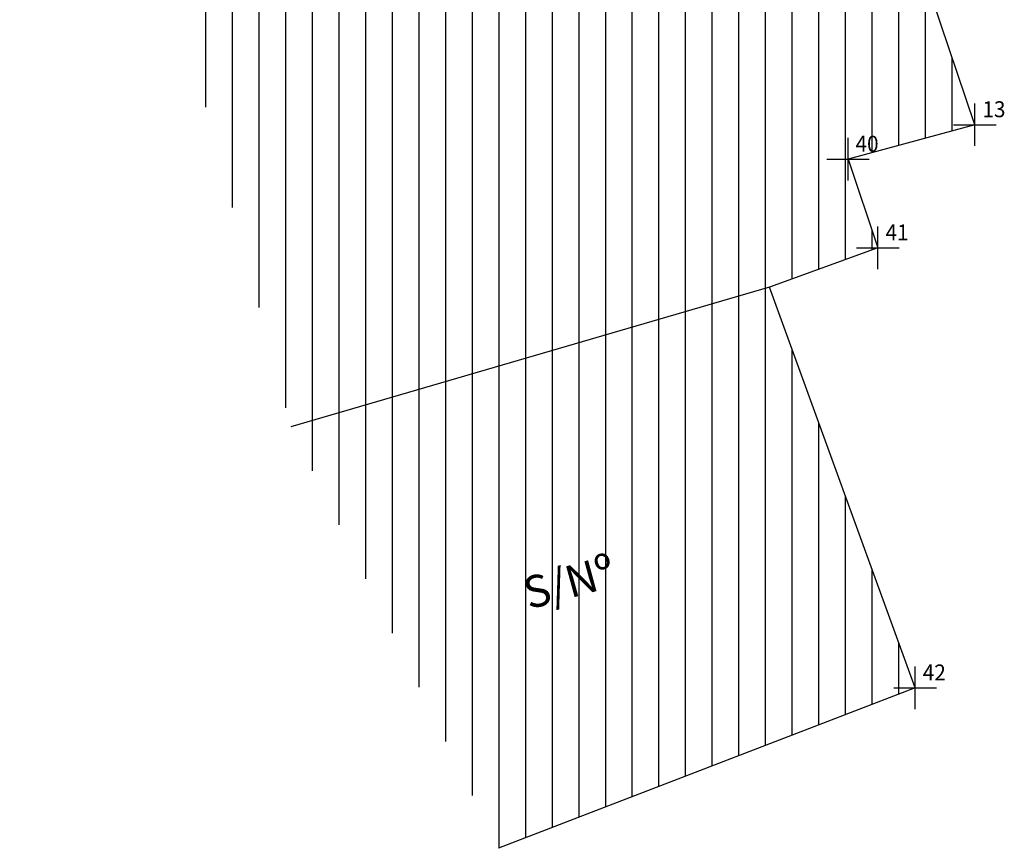
# Model space of a CAD drawing. Extents: x 182931 to 183244, y 1666222 to 1666782.
# Drawn here: x 183011 to 183057, y 1666286 to 1666325 of the extents above; entities that cross this region are included whole.
import ezdxf

# ---------------------------------------------------------------- set-up
doc = ezdxf.new("R2010")
doc.units = 0
doc.header["$MEASUREMENT"] = 0
doc.header["$PDMODE"] = 2
doc.linetypes.add('CONTINUO', pattern=[0])
doc.layers.get('0').update_dxf_attribs({"linetype": 'CONTINUOUS'})
for name, color, linetype in [('_TG', 7, 'CONTINUO'), ('T-EDIF', 5, 'CONTINUOUS'), ('T-MURO', 7, 'ALVENARIA')]:
    doc.layers.add(name, color=color, linetype=linetype)
doc.layers.add('Cotas_Coordenadas', color=7, linetype='CONTINUOUS', lineweight=20)
doc.styles.add('SIMPLEX', font='simplex', dxfattribs={"height": 0.2})
doc.styles.get("Standard").update_dxf_attribs({"font": 'verdana.TTF'})
doc.linetypes.add('ALVENARIA', pattern='A,0.375,[130,ltypeshp.shx,S=0.625,R=0,X=0,Y=0],2.5', length=2.875)

# ---------------------------------------------------------------- blocks, each defined once
blk = doc.blocks.new('SIMB_PONTO')
at = {"color": 0}
blk.add_point((0, 0), dxfattribs=at)
for tag in ['COTA', 'PONTO', 'DESC']:
    blk.add_attdef(tag, (0, 0), '', height=1)

msp = doc.modelspace()

# ---------------------------------------------------------------- hatches: boundary and pattern name
at = {"layer": 'T-EDIF'}
h = msp.add_hatch(dxfattribs=at)
h.set_pattern_fill('ANSI31', color=256, scale=10, angle=45, style=0)
h.paths.add_polyline_path([(183035.7, 1666361.206), (183011.265, 1666353.318), (183023.987, 1666305.447), (183046.441, 1666311.994), (183051.523, 1666313.84), (183050.117, 1666318.001), (183056.069, 1666319.624), (183052.198, 1666331.11), (183045.991, 1666328.824)])
h.paths.add_polyline_path([(183050.279, 1666318.163), (183051.813, 1666318.163), (183051.813, 1666319.288), (183050.279, 1666319.288)], flags=24)
h.paths.add_polyline_path([(183032.036, 1666331.289), (183036.497, 1666332.866), (183035.713, 1666335.083), (183031.252, 1666333.505)], flags=24)
h = msp.add_hatch(dxfattribs=at)
h.set_pattern_fill('ANSI31', color=256, scale=10, angle=45, style=0)
h.paths.add_polyline_path([(183046.441, 1666311.994), (183023.987, 1666305.447), (183033.718, 1666285.664), (183053.272, 1666293.191)])
h.paths.add_polyline_path([(183034.895, 1666295.994), (183041.337, 1666297.756), (183040.595, 1666300.467), (183034.154, 1666298.705)], flags=24)

# ---------------------------------------------------------------- linework, layer by layer
at = {"linetype": 'Continuous'}
msp.add_line((183046.441, 1666311.994), (183023.987, 1666305.447), dxfattribs=at)
at = {"layer": 'T-MURO', "ltscale": 0.8}
for p, q in [((183056.069, 1666319.624), (183052.198, 1666331.11)), ((183056.069, 1666319.624), (183050.117, 1666318.001)), ((183050.117, 1666318.001), (183051.523, 1666313.84)), ((183051.523, 1666313.84), (183046.441, 1666311.994)), ((183053.272, 1666293.191), (183046.441, 1666311.994)), ((183053.272, 1666293.191), (183033.718, 1666285.664))]:
    msp.add_line(p, q, dxfattribs=at)

# ---------------------------------------------------------------- block references
at = {"layer": '_TG', "color": 3}
ref = msp.add_blockref('SIMB_PONTO', (183056.069, 1666319.624), dxfattribs=at)
ref.add_attrib('PONTO', '13', (183056.419, 1666319.974), dxfattribs={"layer": '0', "color": 1, "height": 0.75, "style": 'SIMPLEX', "width": 0.954526, "flags": 8})
ref = msp.add_blockref('SIMB_PONTO', (183050.117, 1666318.001), dxfattribs=at)
ref.add_attrib('PONTO', '40', (183050.467, 1666318.351), dxfattribs={"layer": '0', "color": 1, "height": 0.75, "style": 'SIMPLEX', "width": 0.954526, "flags": 8})
ref = msp.add_blockref('SIMB_PONTO', (183051.523, 1666313.84), dxfattribs=at)
ref.add_attrib('PONTO', '41', (183051.873, 1666314.19), dxfattribs={"layer": '0', "color": 1, "height": 0.75, "style": 'SIMPLEX', "width": 0.954526, "flags": 8})
ref = msp.add_blockref('SIMB_PONTO', (183053.272, 1666293.191), dxfattribs=at)
ref.add_attrib('PONTO', '42', (183053.622, 1666293.541), dxfattribs={"layer": '0', "color": 1, "height": 0.75, "style": 'SIMPLEX', "width": 0.954526, "flags": 8})

# ---------------------------------------------------------------- texts
at = {"layer": 'Cotas_Coordenadas'}
msp.add_text('S/Nº ', height=1.5, rotation=15.296, dxfattribs=at).set_placement((183035.143, 1666296.865))

doc.saveas('drawing.dxf')
